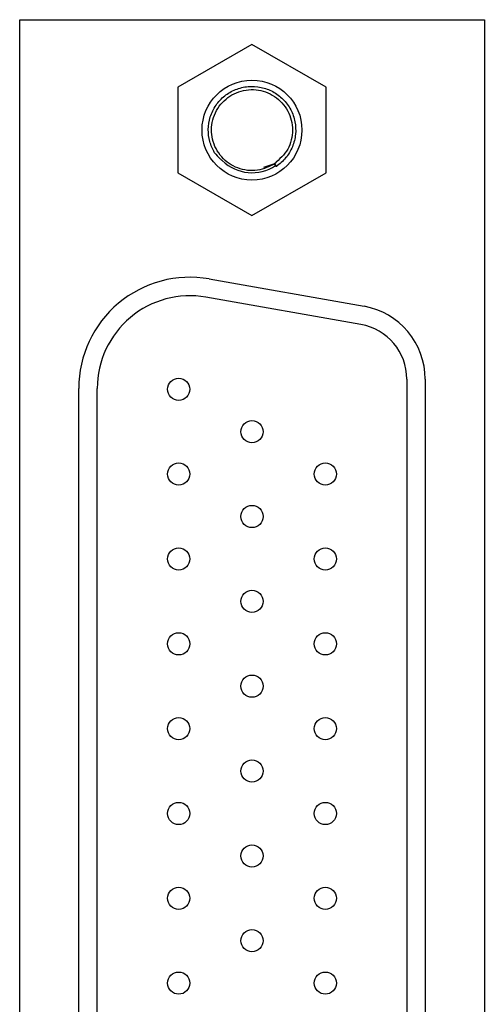
# Model space of a CAD drawing. Units: inches. Extents: x 0.1 to 12.7, y 0.1 to 8.2.
# Drawn here: x 7.6 to 8.1, y 5.3 to 6.4 of the extents above; entities that cross this region are included whole.
import ezdxf

# ---------------------------------------------------------------- set-up
doc = ezdxf.new("R2010")
doc.units = ezdxf.units.IN
doc.header["$LTSCALE"] = 0.75
doc.header["$MEASUREMENT"] = 0

msp = doc.modelspace()

# ---------------------------------------------------------------- linework, layer by layer
at = {"color": 7, "linetype": 'Continuous', "lineweight": 25}
for p, q in [((7.577, 6.3821), (8.0711, 6.3821)), ((7.577, 4.2955), (7.577, 6.3821)), ((8.0711, 6.3821), (8.0711, 4.2955)), ((7.824, 6.3557), (7.7453, 6.3103)), ((7.9028, 6.3103), (7.824, 6.3557)), ((7.7453, 6.3103), (7.7453, 6.2193)), ((7.9028, 6.2193), (7.9028, 6.3103)), ((7.8479, 6.229), (7.8364, 6.2249)), ((7.8479, 6.229), (7.8499, 6.2262)), ((7.8497, 6.2261), (7.8479, 6.229)), ((7.7453, 6.2193), (7.824, 6.1739)), ((7.824, 6.1739), (7.9028, 6.2193)), ((7.8499, 6.2262), (7.8497, 6.2261)), ((7.7784, 6.1066), (7.9432, 6.0776)), ((7.9398, 6.0582), (7.775, 6.0872)), ((7.9886, 6), (7.9886, 4.6776)), ((8.0083, 6), (8.0083, 4.6776)), ((7.6398, 4.6873), (7.6398, 5.9903)), ((7.6594, 4.6873), (7.6594, 5.9903))]:
    msp.add_line(p, q, dxfattribs=at)
for centre, radius in [((7.824, 6.2648), 0.0531), ((7.7461, 5.9893), 0.0118), ((7.824, 5.9442), 0.0118), ((7.7461, 5.8992), 0.0118), ((7.902, 5.8992), 0.0118), ((7.824, 5.8541), 0.0118), ((7.7461, 5.809), 0.0118), ((7.902, 5.809), 0.0118), ((7.824, 5.7639), 0.0118), ((7.7461, 5.7188), 0.0118), ((7.902, 5.7188), 0.0118), ((7.824, 5.6738), 0.0118), ((7.7461, 5.6287), 0.0118), ((7.902, 5.6287), 0.0118), ((7.824, 5.5836), 0.0118), ((7.7461, 5.5385), 0.0118), ((7.902, 5.5385), 0.0118), ((7.824, 5.4934), 0.0118), ((7.7461, 5.4484), 0.0118), ((7.902, 5.4484), 0.0118), ((7.824, 5.4033), 0.0118), ((7.7461, 5.3582), 0.0118), ((7.902, 5.3582), 0.0118)]:
    msp.add_circle(centre, radius, dxfattribs=at)
for centre, radius, start, end in [((7.824, 6.2648), 0.0453, 225.8217, 303.7634), ((7.7579, 5.9903), 0.1181, 80, 180), ((7.7579, 5.9903), 0.0984, 80, 180), ((7.9295, 6), 0.0787, 0, 80), ((7.9295, 6), 0.0591, 0, 80)]:
    msp.add_arc(centre, radius, start, end, dxfattribs=at)
for points, knots in [([(7.7843, 6.2408), (7.7823, 6.2447), (7.7784, 6.2524), (7.777, 6.2657), (7.779, 6.279), (7.7852, 6.2915), (7.7945, 6.3016), (7.8064, 6.3085), (7.8198, 6.3118), (7.8336, 6.3109), (7.8465, 6.3062), (7.8575, 6.298), (7.8657, 6.2868), (7.8703, 6.2738), (7.8709, 6.2601), (7.8675, 6.2468), (7.8605, 6.2347), (7.8534, 6.229), (7.8499, 6.2262)], [0, 0, 0, 0, 0.060674, 0.118979, 0.181788, 0.246025, 0.308896, 0.370143, 0.433912, 0.497888, 0.559452, 0.621857, 0.686068, 0.749284, 0.810402, 0.873917, 0.938038, 1, 1, 1, 1]), ([(7.8498, 6.2308), (7.8496, 6.2304), (7.8491, 6.2294), (7.8324, 6.2206), (7.811, 6.222), (7.7923, 6.2332), (7.7812, 6.2518), (7.7801, 6.2736), (7.7894, 6.2932), (7.8069, 6.3062), (7.8284, 6.3094), (7.8489, 6.302), (7.8635, 6.2859), (7.8687, 6.2649), (7.8638, 6.2433), (7.8532, 6.2338), (7.8479, 6.229)], [0, 0, 0, 0, 0.043033, 0.113651, 0.188547, 0.261148, 0.336248, 0.40871, 0.48385, 0.556356, 0.631375, 0.704113, 0.778846, 0.851984, 0.926288, 1, 1, 1, 1]), ([(7.7843, 6.2408), (7.7861, 6.2385), (7.7887, 6.2354), (7.7917, 6.233), (7.7925, 6.2323)], [0, 0, 0, 0, 0.75223, 1, 1, 1, 1])]:
    msp.add_open_spline(points, degree=3, knots=knots, dxfattribs=at)

doc.saveas('drawing.dxf')
